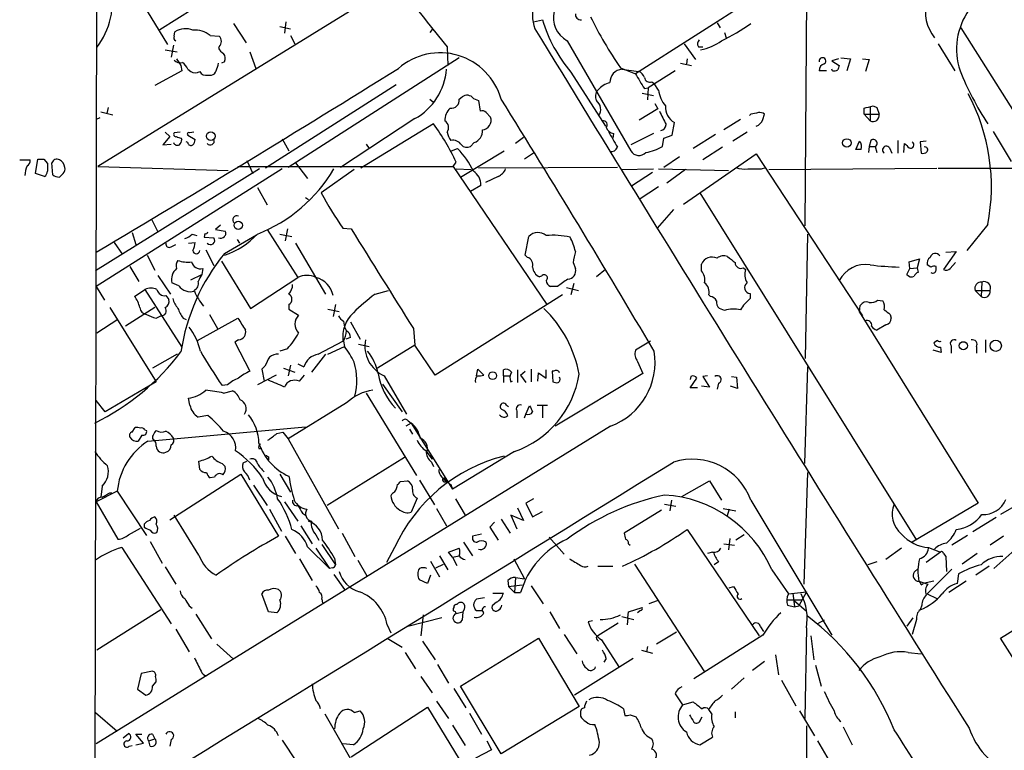
# Model space of a CAD drawing. Extents: x 3 to 1056, y 10 to 873.
# Drawn here: x 43 to 154, y 548 to 631 of the extents above; entities that cross this region are included whole.
import ezdxf

# ---------------------------------------------------------------- set-up
doc = ezdxf.new("R2010")
doc.units = 0
doc.header["$MEASUREMENT"] = 0
doc.layers.add('MAIN', color=5, linetype='CONTINUOUS')

msp = doc.modelspace()

# ---------------------------------------------------------------- linework, layer by layer
at = {"layer": 'MAIN'}
for p, q in [((132.2493, 673.1846), (131.7413, 607.2293)), ((51.816, 652.1026), (51.562, 530.606)), ((54.6947, 636.1006), (59.7747, 627.7186)), ((132.08, 636.8626), (112.6067, 624.4166)), ((82.296, 632.6293), (51.9007, 613.918)), ((58.928, 629.412), (65.1087, 633.3066)), ((101.092, 630.2586), (102.108, 630.5126)), ((67.2253, 630.0893), (68.6647, 627.888)), ((72.4747, 629.7506), (73.66, 629.4966)), ((73.152, 630.2586), (72.9827, 628.9886)), ((89.662, 629.412), (89.408, 629.0733)), ((121.8353, 630.174), (122.174, 629.5813)), ((149.352, 629.5813), (173.99, 590.6346)), ((60.5367, 628.65), (60.6213, 629.158)), ((64.6007, 628.7346), (65.6167, 628.65)), ((73.66, 628.7346), (74.168, 627.8033)), ((104.902, 628.142), (112.0987, 615.696)), ((122.682, 629.0733), (122.8513, 628.4806)), ((59.5207, 627.126), (60.8753, 626.872)), ((60.452, 627.634), (60.198, 626.2793)), ((65.6167, 627.4646), (65.532, 627.2953)), ((91.3553, 627.4646), (91.44, 625.348)), ((118.11, 627.8033), (119.38, 626.0253)), ((119.7187, 627.4646), (120.2267, 627.4646)), ((146.812, 627.8033), (148.6747, 624.7553)), ((69.088, 626.872), (69.7653, 625.0093)), ((92.71, 626.1946), (73.406, 613.8333)), ((118.4487, 626.11), (118.364, 625.5173)), ((135.5513, 626.11), (134.7893, 625.856)), ((135.8053, 626.1946), (136.906, 626.11)), ((136.906, 626.11), (136.4827, 624.7553)), ((138.2607, 626.11), (139.0227, 626.0253)), ((139.0227, 626.0253), (138.5993, 624.6706)), ((61.2987, 625.348), (61.3833, 624.7553)), ((62.0607, 624.9246), (62.3993, 624.6706)), ((66.2093, 625.7713), (65.8707, 625.602)), ((110.9133, 625.094), (112.6067, 624.4166)), ((111.0827, 624.9246), (112.9453, 624.6706)), ((117.6867, 625.602), (118.9567, 625.348)), ((134.7893, 625.856), (135.636, 625.348)), ((134.874, 624.7553), (134.7893, 624.9246)), ((61.3833, 624.7553), (58.3353, 623.062)), ((64.3467, 624.2473), (64.77, 624.2473)), ((105.3253, 624.586), (109.22, 618.49)), ((117.094, 624.7553), (114.046, 622.808)), ((134.1967, 624.7553), (133.35, 624.7553)), ((85.598, 623.1466), (70.866, 613.7486)), ((113.6227, 622.7233), (114.046, 622.808)), ((114.046, 622.808), (113.9613, 621.4533)), ((114.4693, 623.4853), (114.7233, 623.316)), ((115.2313, 622.554), (114.7233, 623.316)), ((89.408, 621.538), (89.8313, 621.1993)), ((92.71, 621.538), (93.0487, 621.792)), ((94.3187, 621.6226), (94.9113, 621.3686)), ((113.3687, 622.2153), (114.6387, 621.9613)), ((53.086, 620.6066), (52.9167, 619.9293)), ((94.9113, 621.3686), (95.0807, 620.1833)), ((115.1467, 620.4373), (113.03, 619.1673)), ((114.808, 621.03), (115.1467, 620.4373)), ((138.43, 619.8446), (138.43, 620.522)), ((139.1073, 620.6913), (139.1073, 619.0826)), ((139.446, 620.776), (139.8693, 620.6066)), ((139.8693, 620.6066), (140.1233, 619.8446)), ((52.1547, 619.4213), (51.7313, 619.252)), ((52.2393, 620.0986), (53.594, 619.76)), ((87.7147, 619.3366), (79.3327, 613.8333)), ((95.758, 620.014), (96.266, 619.506)), ((124.46, 619.252), (122.5973, 618.0666)), ((125.6453, 619.8446), (125.476, 619.6753)), ((127, 619.252), (127.1693, 619.8446)), ((138.43, 619.8446), (139.1073, 619.0826)), ((138.43, 619.8446), (140.1233, 619.8446)), ((89.8313, 618.744), (81.6187, 613.7486)), ((116.7553, 617.474), (117.0093, 618.9133)), ((60.0287, 617.3046), (59.2667, 616.3733)), ((59.5207, 617.8126), (60.0287, 617.3046)), ((61.214, 617.8126), (60.5367, 617.728)), ((61.2987, 617.1353), (61.3833, 616.966)), ((62.0607, 617.474), (62.9073, 616.966)), ((62.738, 617.8126), (62.3147, 617.728)), ((72.7287, 617.0506), (73.4907, 615.696)), ((99.9913, 617.22), (99.06, 616.5426)), ((110.1513, 617.6433), (110.0667, 617.1353)), ((114.6387, 617.6433), (112.0987, 616.3733)), ((115.6547, 616.204), (115.824, 617.1353)), ((115.824, 617.1353), (116.7553, 617.474)), ((121.666, 617.5586), (119.126, 615.95)), ((125.222, 617.8126), (123.6133, 616.7966)), ((152.9927, 617.8973), (155.0247, 614.5106)), ((59.2667, 616.3733), (60.198, 616.458)), ((62.0607, 616.6273), (61.8913, 616.712)), ((82.2113, 616.458), (82.55, 615.95)), ((91.8633, 615.696), (92.5407, 615.95)), ((94.4033, 616.6273), (93.98, 616.204)), ((122.428, 616.1193), (120.2267, 614.68)), ((137.4987, 615.8653), (137.922, 616.7966)), ((139.0227, 616.204), (138.938, 615.5266)), ((139.192, 616.8813), (139.0227, 616.204)), ((139.0227, 616.204), (139.7, 616.204)), ((139.7, 616.204), (139.8693, 615.5266)), ((141.3087, 616.0346), (141.5627, 615.442)), ((142.24, 616.8813), (142.24, 615.442)), ((142.9173, 615.5266), (143.002, 616.5426)), ((145.4573, 616.7966), (144.78, 616.712)), ((144.78, 616.712), (144.8647, 615.442)), ((44.8733, 613.156), (45.1273, 614.7646)), ((45.8047, 614.7646), (46.228, 614.2566)), ((92.8793, 612.7326), (97.79, 615.696)), ((101.092, 615.442), (100.076, 614.7646)), ((117.602, 615.0186), (115.824, 613.8333)), ((118.0253, 609.6846), (126.238, 615.3573)), ((126.238, 615.3573), (138.2607, 597.0693)), ((138.0913, 615.8653), (137.4987, 615.8653)), ((43.0953, 614.68), (44.2807, 614.68)), ((46.8207, 612.9866), (46.736, 614.3413)), ((70.1887, 613.664), (51.6467, 602.1493)), ((72.7287, 613.664), (51.7313, 600.3713)), ((51.9007, 613.918), (66.6327, 613.4946)), ((67.7333, 613.918), (92.0327, 613.918)), ((68.7493, 614.5953), (69.4267, 613.156)), ((74.2527, 614.3413), (75.6073, 612.5633)), ((92.0327, 613.918), (92.3713, 614.426)), ((92.0327, 613.918), (102.616, 598.3393)), ((92.3713, 613.664), (94.0647, 613.5793)), ((110.5747, 613.8333), (94.9113, 613.7486)), ((110.998, 613.5793), (114.6387, 613.664)), ((115.2313, 613.664), (123.1053, 613.4946)), ((126.8307, 613.664), (127.3387, 613.8333)), ((127.6773, 613.5793), (146.6427, 613.7486)), ((146.812, 613.7486), (156.8873, 613.7486)), ((45.8893, 612.8173), (44.8733, 613.156)), ((48.006, 613.156), (47.5827, 612.7326)), ((80.8567, 613.5793), (77.1313, 610.9546)), ((97.1127, 612.8173), (95.6733, 612.14)), ((114.554, 613.2406), (112.1833, 611.7166)), ((118.2793, 613.5793), (116.1627, 612.0553)), ((69.9347, 611.5473), (71.0353, 609.6)), ((95.1653, 611.8013), (93.98, 611.124)), ((115.2313, 611.632), (113.03, 610.1926)), ((75.3533, 610.4466), (75.692, 610.1926)), ((119.888, 610.9546), (144.3567, 571.754)), ((116.9247, 609.092), (115.062, 606.9753)), ((57.9967, 607.9066), (58.674, 606.552)), ((65.786, 607.314), (65.1933, 606.806)), ((79.5867, 606.9753), (80.518, 606.8906)), ((152.4, 607.3986), (150.0293, 604.4353)), ((55.7953, 606.4673), (56.2187, 605.1126)), ((62.5687, 606.298), (63.0767, 606.1286)), ((64.008, 606.3826), (63.9233, 605.9593)), ((63.9233, 605.9593), (65.024, 605.8746)), ((65.1933, 606.806), (66.294, 606.6366)), ((66.2093, 604.0966), (69.85, 606.2133)), ((71.0353, 606.806), (74.5067, 601.3873)), ((72.4747, 606.298), (73.8293, 606.044)), ((73.3213, 606.8906), (73.0673, 605.536)), ((100.1607, 603.9273), (100.584, 606.044)), ((131.826, 592.2433), (132.08, 606.298)), ((53.7633, 605.3666), (54.6947, 604.012)), ((60.198, 604.8586), (60.706, 605.1126)), ((62.1453, 605.282), (62.9073, 605.3666)), ((67.6487, 605.7053), (67.9027, 605.282)), ((74.2527, 605.282), (77.6393, 599.5246)), ((57.4887, 603.9273), (58.3353, 602.234)), ((64.0927, 604.52), (65.024, 602.742)), ((100.4147, 603.6733), (100.1607, 603.9273)), ((148.844, 604.3506), (147.4047, 602.3186)), ((147.6587, 604.266), (148.844, 604.3506)), ((55.5413, 602.6573), (56.5573, 600.964)), ((65.8707, 603.25), (69.1727, 597.916)), ((105.5793, 603.0806), (105.8333, 602.4033)), ((120.0573, 602.1493), (120.0573, 602.9113)), ((143.51, 603.1653), (144.6953, 603.504)), ((143.5947, 602.4033), (143.51, 603.1653)), ((144.6953, 603.504), (144.4413, 602.488)), ((145.9653, 602.5726), (145.542, 602.8266)), ((146.558, 602.234), (146.558, 602.6573)), ((148.1667, 602.4033), (148.7593, 603.0806)), ((58.674, 601.6413), (60.1133, 599.5246)), ((62.3993, 601.1333), (63.6693, 601.726)), ((63.754, 602.4033), (63.6693, 601.726)), ((102.0233, 601.5566), (101.7693, 601.472)), ((109.22, 602.3186), (108.204, 601.472)), ((124.7987, 602.488), (125.0527, 602.3186)), ((143.256, 601.726), (143.5947, 602.4033)), ((143.5947, 602.4033), (144.4413, 602.488)), ((144.4413, 602.488), (144.526, 601.98)), ((51.7313, 600.3713), (52.6627, 598.8473)), ((61.0447, 600.456), (60.2827, 600.7946)), ((69.1727, 597.916), (74.5067, 601.3873)), ((103.8013, 600.3713), (103.0393, 600.3713)), ((105.664, 600.71), (105.3253, 599.44)), ((151.7227, 600.8793), (151.638, 599.2706)), ((56.0493, 599.2706), (57.2347, 600.0326)), ((57.2347, 600.0326), (61.3833, 593.5133)), ((59.6053, 599.3553), (59.944, 598.932)), ((83.2273, 599.5246), (84.7513, 599.948)), ((104.394, 599.44), (90.0007, 590.3806)), ((104.8173, 600.2866), (106.172, 599.948)), ((121.0733, 599.2706), (120.904, 599.44)), ((125.5607, 599.6093), (125.5607, 599.0166)), ((150.9607, 599.948), (151.638, 599.2706)), ((150.9607, 599.948), (152.654, 599.948)), ((73.4907, 598.3393), (73.4907, 597.8313)), ((78.74, 598.3393), (78.486, 596.9846)), ((137.922, 597.4926), (138.0067, 598.2546)), ((139.954, 598.8473), (140.5467, 598.7626)), ((53.2553, 598.0006), (58.5047, 589.6186)), ((58.3353, 598.0006), (55.0333, 595.884)), ((58.5047, 596.8153), (59.0127, 597.0693)), ((64.516, 597.2386), (65.4473, 595.63)), ((73.4907, 597.8313), (74.5913, 597.154)), ((77.8933, 597.8313), (79.1633, 597.5773)), ((122.682, 597.662), (122.0893, 597.916)), ((137.922, 597.4926), (151.2993, 575.9026)), ((141.3933, 597.2386), (141.478, 596.8153)), ((54.1867, 596.646), (51.816, 595.122)), ((61.5527, 596.8153), (61.8913, 596.646)), ((63.1613, 594.2753), (67.7333, 596.8153)), ((79.6713, 596.4766), (79.756, 595.7993)), ((80.4333, 596.392), (81.534, 594.4446)), ((140.8853, 596.0533), (139.8693, 595.4606)), ((79.756, 595.7993), (80.01, 595.376)), ((87.5453, 595.63), (87.7147, 593.7673)), ((67.818, 594.36), (67.3947, 594.106)), ((67.3947, 594.106), (69.088, 590.804)), ((76.7927, 592.7513), (79.5867, 594.1906)), ((79.6713, 594.1906), (79.756, 593.598)), ((80.4333, 594.614), (79.9253, 594.4446)), ((81.3647, 593.852), (82.55, 593.598)), ((87.7147, 593.7673), (83.4813, 591.1426)), ((90.0007, 590.3806), (87.7147, 593.7673)), ((114.3, 594.1906), (112.6067, 593.1746)), ((146.7273, 594.2753), (146.304, 594.0213)), ((148.2513, 593.6826), (148.2513, 592.836)), ((152.146, 594.36), (152.146, 592.9206)), ((60.8753, 592.7513), (58.0813, 591.1426)), ((73.3213, 593.344), (72.4747, 593.09)), ((77.6393, 592.7513), (76.0307, 590.7193)), ((77.8933, 592.7513), (79.756, 593.598)), ((147.1507, 592.9206), (146.2193, 593.1746)), ((147.066, 593.5133), (147.1507, 592.9206)), ((151.13, 593.598), (151.13, 592.836)), ((73.66, 591.4813), (73.406, 590.296)), ((74.5067, 591.6506), (75.184, 591.312)), ((112.8607, 591.9046), (113.4533, 590.55)), ((72.0513, 590.3806), (69.9347, 589.28)), ((70.7813, 591.3966), (70.4427, 591.058)), ((70.4427, 591.058), (70.6967, 589.7033)), ((72.898, 591.1426), (74.168, 590.7193)), ((74.676, 589.7033), (75.2687, 590.3806)), ((94.6573, 590.296), (94.8267, 591.058)), ((94.8267, 591.058), (95.504, 590.3806)), ((97.7053, 590.296), (97.7053, 590.9733)), ((99.314, 590.9733), (99.314, 589.534)), ((99.6527, 590.3806), (100.1607, 590.804)), ((99.6527, 590.3806), (100.2453, 589.534)), ((100.838, 591.058), (100.838, 589.6186)), ((101.6, 589.7033), (101.6847, 590.6346)), ((101.6847, 590.6346), (102.5313, 590.042)), ((102.5313, 590.042), (102.5313, 590.9733)), ((103.378, 590.804), (103.2087, 590.804)), ((103.2087, 590.804), (103.2933, 589.6186)), ((113.4533, 590.55), (103.5473, 584.6233)), ((131.7413, 580.39), (132.08, 591.312)), ((58.5047, 589.6186), (52.7473, 586.232)), ((66.548, 589.28), (65.9553, 589.1953)), ((84.074, 589.3646), (86.2753, 586.232)), ((84.2433, 590.296), (86.7833, 585.978)), ((97.7053, 590.296), (97.7053, 589.534)), ((97.7053, 590.296), (98.3827, 590.296)), ((98.552, 589.6186), (98.7213, 589.7033)), ((118.872, 590.2113), (118.7873, 589.8726)), ((118.7873, 588.9413), (119.5493, 590.042)), ((120.7347, 590.296), (120.2267, 590.2113)), ((120.2267, 590.2113), (120.9887, 589.026)), ((122.0047, 589.4493), (121.8353, 588.772)), ((123.444, 590.2113), (124.0367, 590.1266)), ((124.0367, 590.1266), (124.1213, 588.8566)), ((66.1247, 588.3486), (67.1407, 588.6026)), ((82.2113, 588.3486), (87.884, 579.0353)), ((119.634, 588.9413), (118.7873, 588.9413)), ((120.9887, 589.026), (120.0573, 589.1106)), ((124.1213, 588.8566), (123.3593, 589.1106)), ((52.7473, 586.232), (51.7313, 587.502)), ((62.3147, 586.994), (62.1453, 587.756)), ((80.01, 587.248), (73.406, 583.184)), ((98.044, 586.994), (98.298, 586.8246)), ((101.5153, 586.994), (102.7007, 586.994)), ((99.2293, 586.3166), (99.2293, 585.5546)), ((100.076, 585.5546), (100.2453, 585.978)), ((100.2453, 585.978), (100.6687, 586.9093)), ((102.108, 586.9093), (102.108, 585.5546)), ((64.3467, 585.8086), (63.246, 585.6393)), ((87.2913, 584.962), (86.6987, 584.6233)), ((86.9527, 585.216), (87.2913, 584.962)), ((87.2913, 584.962), (91.948, 577.5113)), ((109.8127, 584.6233), (51.7313, 548.7246)), ((55.7953, 583.946), (56.134, 584.454)), ((57.2347, 584.2), (57.404, 584.1153)), ((57.5733, 582.93), (75.3533, 584.5386)), ((72.136, 583.7766), (72.8133, 583.946)), ((72.8133, 583.946), (73.406, 583.184)), ((87.122, 584.2846), (87.4607, 583.692)), ((56.896, 583.6073), (56.4727, 582.93)), ((73.406, 583.184), (79.0787, 573.024)), ((70.104, 582.0833), (70.4427, 582.0833)), ((89.0693, 581.66), (89.662, 580.898)), ((98.9753, 581.7446), (91.948, 577.5113)), ((63.4153, 579.7126), (63.3307, 580.644)), ((65.9553, 580.39), (66.294, 580.0513)), ((68.326, 580.4746), (68.7493, 580.644)), ((71.2047, 581.152), (71.2047, 580.8133)), ((86.5293, 581.0673), (77.8087, 575.6486)), ((89.4927, 581.3213), (89.662, 580.898)), ((89.5773, 580.5593), (89.8313, 580.0513)), ((60.0287, 574.04), (68.072, 579.2046)), ((68.072, 579.2046), (72.3053, 572.1773)), ((72.4747, 579.2046), (73.66, 577.1726)), ((131.6567, 566.7586), (132.08, 579.374)), ((65.1087, 578.866), (64.6007, 578.7813)), ((86.106, 578.358), (86.868, 578.4426)), ((88.2227, 578.5273), (89.916, 575.7333)), ((90.932, 578.7813), (91.2707, 578.358)), ((117.856, 576.6646), (120.9887, 578.4426)), ((120.9887, 578.4426), (122.3433, 576.2413)), ((153.8393, 560.6626), (183.0493, 579.12)), ((54.102, 577.2573), (51.7313, 576.072)), ((52.4087, 577.85), (52.2393, 576.58)), ((53.2553, 577.088), (53.5093, 577.088)), ((54.102, 577.2573), (57.404, 572.262)), ((69.5113, 577.9346), (71.0353, 575.6486)), ((91.7787, 578.0193), (91.948, 577.5113)), ((51.7313, 576.072), (54.1867, 571.8386)), ((72.9827, 576.072), (74.5067, 573.8706)), ((87.9687, 576.4953), (87.2913, 574.8866)), ((92.2867, 576.4106), (93.3873, 574.548)), ((101.092, 576.4106), (100.2453, 575.9026)), ((100.2453, 575.9026), (101.0073, 574.3786)), ((116.6707, 576.2413), (116.5013, 575.056)), ((125.6453, 576.2413), (134.7893, 561.0013)), ((151.2993, 575.9026), (143.8487, 571.5)), ((156.0407, 575.9026), (153.8393, 574.6326)), ((71.2893, 575.2253), (72.644, 572.77)), ((75.0147, 574.802), (75.3533, 574.548)), ((90.17, 575.31), (91.2707, 573.3626)), ((99.314, 575.3946), (99.9913, 573.9553)), ((101.0073, 574.3786), (102.108, 574.9713)), ((115.57, 575.1406), (111.3367, 572.516)), ((115.9087, 575.818), (117.1787, 575.564)), ((122.5127, 575.31), (123.952, 575.056)), ((123.19, 575.2253), (122.936, 574.3786)), ((63.3307, 570.0606), (60.5367, 574.548)), ((96.6893, 573.786), (96.1813, 573.1933)), ((97.4513, 574.1246), (98.4673, 572.516)), ((99.9913, 573.9553), (98.552, 574.548)), ((98.552, 574.548), (99.2293, 573.024)), ((153.3313, 574.294), (150.7067, 572.6853)), ((55.372, 572.3466), (56.7267, 573.1086)), ((57.15, 573.532), (57.15, 573.1933)), ((74.8453, 573.3626), (76.1153, 571.3306)), ((79.502, 572.516), (80.9413, 569.8913)), ((96.1813, 573.1933), (97.1127, 571.754)), ((118.4487, 572.9393), (126.5767, 560.9166)), ((57.8273, 571.5846), (59.182, 569.1293)), ((73.0673, 572.1773), (74.2527, 570.23)), ((76.5387, 572.3466), (76.8773, 571.754)), ((93.218, 571.5), (94.234, 569.976)), ((95.25, 572.4313), (94.234, 572.1773)), ((102.87, 572.0926), (104.5633, 570.1453)), ((123.2747, 571.9233), (123.1053, 570.6533)), ((124.8833, 572.3466), (123.952, 571.754)), ((150.114, 572.262), (148.336, 571.1613)), ((154.178, 572.1773), (152.654, 571.1613)), ((54.61, 570.9073), (60.198, 562.2713)), ((75.6073, 570.992), (78.0627, 568.5366)), ((76.5387, 570.8226), (78.0627, 568.5366)), ((77.216, 571.246), (78.74, 568.96)), ((85.4287, 570.9073), (84.4973, 569.214)), ((91.5247, 570.3993), (92.71, 570.8226)), ((91.948, 569.8066), (91.5247, 570.3993)), ((111.8447, 571.3306), (112.014, 571.1613)), ((121.3273, 570.3993), (120.7347, 570.23)), ((122.5973, 571.3306), (123.7827, 571.1613)), ((142.6633, 570.8226), (140.8853, 569.5526)), ((147.066, 570.3993), (145.4573, 569.214)), ((145.7113, 570.9073), (147.066, 570.3993)), ((155.448, 570.6533), (153.0773, 568.5366)), ((74.676, 569.6373), (76.1153, 567.182)), ((78.6553, 569.722), (78.74, 568.96)), ((81.28, 569.468), (82.296, 567.69)), ((89.4927, 569.3833), (90.5087, 567.6053)), ((90.5087, 569.976), (91.44, 568.3673)), ((91.948, 569.8066), (92.71, 569.976)), ((91.948, 569.8066), (92.456, 568.8753)), ((98.8907, 569.6373), (100.076, 567.3513)), ((122.0047, 569.2986), (121.4967, 568.96)), ((139.8693, 569.2986), (138.8533, 568.96)), ((147.4047, 570.23), (147.6587, 569.8913)), ((147.6587, 569.8913), (147.7433, 568.198)), ((151.2147, 570.23), (149.5213, 569.0446)), ((59.5207, 568.706), (60.706, 566.7586)), ((78.4013, 568.6213), (78.0627, 568.5366)), ((90.0853, 568.6213), (90.932, 569.0446)), ((108.3733, 568.7906), (110.0667, 568.7906)), ((112.522, 569.0446), (120.396, 556.8526)), ((128.016, 568.3673), (129.8787, 565.658)), ((144.1027, 568.1133), (144.526, 568.5366)), ((148.336, 568.452), (145.542, 565.658)), ((152.5693, 568.7906), (151.0453, 567.7746)), ((78.5707, 567.8593), (79.756, 566.166)), ((89.154, 566.8433), (88.2227, 567.2666)), ((89.4927, 567.7746), (89.154, 566.8433)), ((98.2133, 567.182), (98.298, 566.5046)), ((99.06, 567.5206), (98.9753, 565.8273)), ((99.06, 567.5206), (100.076, 567.3513)), ((144.6107, 567.0973), (145.6267, 566.7586)), ((146.304, 567.0973), (145.1187, 566.8433)), ((149.9447, 567.0973), (147.9973, 565.8273)), ((149.098, 567.944), (148.9287, 566.8433)), ((98.298, 566.5046), (99.822, 566.674)), ((98.298, 566.5046), (98.9753, 565.8273)), ((100.838, 566.5893), (102.1927, 564.5573)), ((123.19, 566.3353), (123.698, 566.5046)), ((129.8787, 565.658), (131.9107, 565.912)), ((131.9107, 565.912), (131.064, 564.3033)), ((144.8647, 566.674), (145.1187, 566.8433)), ((71.2047, 563.626), (70.4427, 565.658)), ((77.216, 565.0653), (77.3007, 564.642)), ((95.5887, 565.2346), (94.6573, 565.0653)), ((96.52, 565.7426), (97.7053, 565.7426)), ((98.9753, 565.8273), (99.6527, 565.8273)), ((115.062, 564.896), (114.1307, 564.5573)), ((129.794, 564.9806), (131.4873, 564.9806)), ((130.3867, 565.7426), (130.556, 564.2186)), ((130.556, 564.896), (131.9107, 563.7106)), ((145.542, 565.658), (146.6427, 565.15)), ((59.0127, 563.88), (51.816, 559.308)), ((62.23, 564.3033), (62.5687, 564.0493)), ((72.136, 563.5413), (71.2047, 563.626)), ((92.3713, 563.4566), (93.1333, 563.626)), ((93.1333, 563.626), (93.0487, 562.6946)), ((93.3027, 563.9646), (93.1333, 563.626)), ((94.6573, 563.7953), (95.3347, 563.7953)), ((96.9433, 564.7266), (96.4353, 564.3033)), ((102.9547, 563.626), (104.0553, 561.7633)), ((111.76, 562.9486), (111.8447, 563.626)), ((111.8447, 563.626), (113.3687, 564.134)), ((113.1993, 563.7953), (112.8607, 563.5413)), ((129.794, 564.388), (130.556, 564.2186)), ((130.556, 564.2186), (131.064, 564.3033)), ((144.9493, 564.388), (144.78, 563.88)), ((62.992, 563.372), (64.77, 560.578)), ((90.7627, 562.9486), (86.7833, 561.9326)), ((88.646, 563.2873), (88.392, 560.9166)), ((107.7807, 562.61), (107.2727, 562.5253)), ((111.0827, 563.118), (112.4373, 562.7793)), ((111.76, 562.9486), (111.6753, 562.1866)), ((133.9427, 562.6946), (133.1807, 562.2713)), ((143.9333, 562.9486), (143.256, 562.0173)), ((144.3567, 562.7793), (143.8487, 561.086)), ((60.706, 561.6786), (62.23, 559.1386)), ((84.582, 562.1866), (85.0053, 561.2553)), ((110.6593, 562.356), (108.3733, 560.9166)), ((126.746, 561.9326), (127.0847, 561.4246)), ((131.9107, 561.848), (131.7413, 551.6033)), ((84.582, 560.6626), (86.2753, 559.6466)), ((88.5613, 560.324), (90.0007, 558.2073)), ((92.8793, 555.244), (101.6847, 560.6626)), ((101.6847, 560.6626), (106.2567, 552.958)), ((104.5633, 561.086), (106.0027, 558.8846)), ((108.2887, 560.4933), (108.458, 560.324)), ((108.7967, 560.4933), (110.744, 557.4453)), ((117.2633, 561.34), (114.9773, 559.9853)), ((127, 561.0013), (119.2107, 556.0906)), ((132.4187, 560.9166), (132.7573, 558.2073)), ((158.8347, 552.7886), (153.8393, 560.6626)), ((65.3627, 559.9853), (67.2253, 558.292)), ((113.284, 559.308), (114.554, 558.9693)), ((113.9613, 559.7313), (113.8767, 559.1386)), ((86.614, 559.054), (87.7993, 557.1913)), ((112.3527, 558.3766), (105.7487, 554.228)), ((109.3047, 558.3766), (109.0507, 557.9533)), ((128.4393, 558.8), (128.778, 556.514)), ((143.4253, 559.054), (144.8647, 558.8846)), ((90.2547, 557.6993), (91.5247, 555.5826)), ((127.1693, 558.038), (125.8147, 557.022)), ((132.9267, 557.6146), (133.604, 555.244)), ((56.8113, 556.6833), (56.388, 554.9053)), ((58.0813, 556.9373), (56.8113, 556.6833)), ((88.392, 556.3446), (89.662, 554.482)), ((124.8833, 556.1753), (123.444, 554.9053)), ((129.1167, 555.9213), (130.7253, 553.0426)), ((56.388, 554.9053), (57.3193, 554.228)), ((58.0813, 555.244), (58.5047, 555.752)), ((92.1173, 554.99), (93.472, 552.7886)), ((97.4513, 547.624), (92.8793, 555.244)), ((117.094, 554.3973), (117.9407, 553.1273)), ((80.518, 547.2853), (89.154, 552.8733)), ((89.154, 552.8733), (93.8107, 545.2533)), ((90.17, 553.5506), (91.5247, 551.6033)), ((106.2567, 552.958), (97.4513, 547.624)), ((111.252, 552.704), (111.4213, 551.942)), ((117.9407, 553.1273), (119.126, 553.466)), ((121.2427, 552.1113), (120.904, 552.6193)), ((51.6467, 552.2806), (54.102, 550.164)), ((77.5547, 552.1113), (84.9207, 539.242)), ((80.8567, 552.2806), (81.534, 552.45)), ((93.8953, 552.196), (95.25, 549.8253)), ((106.426, 552.196), (106.426, 551.8573)), ((112.014, 552.0266), (112.6913, 551.7726)), ((119.9727, 551.434), (120.142, 551.7726)), ((123.8673, 552.3653), (123.8673, 551.688)), ((131.1487, 552.45), (132.842, 549.656)), ((91.948, 550.8413), (93.3873, 548.5553)), ((131.9107, 550.7566), (131.9953, 536.0246)), ((136.0593, 550.672), (137.0753, 548.64)), ((54.7793, 549.402), (55.372, 549.91)), ((57.0653, 548.8093), (56.2187, 549.8253)), ((56.2187, 549.8253), (56.896, 549.8253)), ((57.658, 549.0633), (58.3353, 549.3173)), ((58.0813, 549.8253), (58.3353, 549.3173)), ((60.198, 549.2326), (60.0287, 548.4706)), ((119.888, 548.64), (121.3273, 549.4866)), ((55.4567, 548.4706), (55.7953, 548.5553)), ((56.2187, 548.64), (57.0653, 548.8093)), ((57.8273, 548.4706), (57.658, 549.0633)), ((72.7287, 549.148), (74.3373, 546.6926)), ((80.772, 548.64), (79.5867, 548.7246)), ((95.8427, 549.0633), (96.3507, 548.0473)), ((133.1807, 549.0633), (139.0227, 539.1573)), ((96.3507, 548.0473), (94.5727, 547.116))]:
    msp.add_line(p, q, dxfattribs=at)
for centre, radius in [((64.6615, 617.3613), 0.4889), ((136.4826, 616.6009), 0.4732), ((67.7782, 607.2911), 0.4756), ((149.6385, 593.6968), 0.4541), ((153.3006, 593.6904), 0.6362), ((96.4906, 590.3098), 0.4366)]:
    msp.add_circle(centre, radius, dxfattribs=at)
for centre, radius, start, end in [((105.5645, 631.0663), 4.5806, 124.733681, 200.040708), ((156.6069, 627.1868), 7.7319, 91.686841, 198.329264), ((44.8109, 632.6609), 8.7726, 322.988637, 10.918878), ((177.2278, 699.2843), 111.9471, 215.73735, 219.907517), ((106.313, 630.7581), 2.9724, 91.085288, 241.659686), ((149.7429, 631.2996), 4.3815, 163.492017, 220.044998), ((118.0571, 635.3341), 16.662, 196.820354, 220.170832), ((106.4262, 631.1055), 0.5989, 171.888839, 278.111161), ((150.6472, 652.3412), 48.1788, 206.490221, 214.440065), ((61.8017, 627.2698), 2.2268, 67.515319, 122.011383), ((62.8521, 626.4849), 2.8493, 52.143534, 94.000803), ((5375.0173, 3847.5696), 6178.0657, 211.39175636, 212.25396367), ((113.0144, 647.734), 21.6997, 295.461858, 305.596856), ((60.8752, 628.4806), 0.3785, 153.414641, 243.448488), ((65.0522, 628.0573), 0.8185, 313.604026, 46.395974), ((120.2509, 627.7912), 0.6244, 135.791579, 211.536569), ((119.0907, 632.4575), 5.404, 279.393472, 307.005398), ((66.8441, 628.0147), 1.4964, 208.735138, 241.264862), ((61.2142, 626.5902), 0.9386, 223.795632, 285.688804), ((251.5445, 752.7289), 228.9527, 213.575483, 213.804666), ((65.4001, 626.1673), 0.9009, 333.924158, 36.455225), ((90.5558, 619.612), 7.1594, 15.605718, 131.072471), ((133.7281, 625.835), 0.3834, 304.03824, 189.563044), ((-867.0306, 2153.9738), 1801.5875, 300.6620644, 301.9320223), ((60.2395, 624.1196), 1.9912, 23.846208, 51.904188), ((62.9681, 625.9097), 2.5823, 333.445864, 353.156522), ((84.3747, 625.3875), 6.9115, 298.897995, 356.159732), ((111.2607, 623.4023), 1.5327, 96.669216, 180.06355), ((134.0909, 624.7905), 0.7417, 101.525044, 182.720065), ((135.0435, 625.6856), 0.9456, 259.674018, 296.58673), ((262.5437, 582.7715), 133.8593, 161.453816, 161.683013), ((62.9073, 625.3481), 0.8468, 233.136869, 306.863132), ((64.1631, 625.0797), 0.8524, 208.681808, 282.438404), ((64.6855, 624.8398), 0.5985, 278.116564, 351.883436), ((536.4357, 877.5675), 493.6764, 210.849657, 211.078842), ((112.6491, 623.6969), 1.0178, 16.932196, 73.080214), ((114.2523, 624.0832), 0.636, 188.12628, 289.947705), ((180.4792, 637.199), 33.601, 201.736403, 213.314841), ((109.1778, 621.8343), 1.0794, 138.18441, 205.558508), ((110.4679, 620.7094), 2.791, 105.372688, 138.631387), ((118.7736, 623.0198), 3.5728, 187.491213, 218.904752), ((91.821, 621.411), 0.898, 261.869898, 8.130102), ((93.5999, 621.0793), 0.901, 37.083559, 127.718257), ((-1020.5026, -76.6871), 1318.0816, 30.5403734, 31.9870966), ((130.4661, 611.6516), 22.3424, 349.026478, 27.970543), ((92.9972, 619.1436), 1.8969, 133.393678, 181.842838), ((107.5043, 620.3979), 1.1965, 322.849496, 54.215182), ((117.9913, 620.6574), 2.0016, 176.602945, 240.6187), ((75.438, 874.649), 261.8177, 283.921652, 284.150835), ((95.2924, 619.5908), 0.6292, 42.268789, 109.661787), ((95.2274, 619.157), 1.0957, 275.620055, 18.573855), ((496.6967, 809.9211), 425.9714, 206.450454, 206.679637), ((168.4234, 408.2304), 215.8947, 101.19925, 101.428407), ((125.8995, 619.5905), 1.1514, 287.097241, 342.902759), ((126.6612, 619.2517), 0.7808, 49.404277, 102.514482), ((139.4411, 619.6958), 0.6982, 241.438007, 12.304517), ((69.8476, 604.0828), 24.7851, 24.665253, 36.26593), ((90.6464, 618.3312), 0.8783, 323.812442, 58.809151), ((108.9758, 618.6365), 0.456, 316.155, 101.960489), ((110.4618, 618.8991), 1.2937, 206.563071, 256.111999), ((115.3363, 618.7104), 0.7435, 281.560817, 356.058791), ((60.7343, 617.5586), 0.2603, 139.39393, 282.519254), ((103.3722, 744.2273), 133.8752, 251.45383, 251.682999), ((62.1877, 617.601), 0.1796, 45, 225), ((93.6628, 618.2998), 2.3584, 191.922191, 216.975336), ((93.9436, 617.9458), 1.3963, 289.221302, 4.962987), ((554.5663, 871.0081), 511.9539, 209.630293, 209.859476), ((139.472, 616.5622), 0.4246, 302.477402, 131.265912), ((60.9176, 616.8389), 0.5115, 204.440246, 294.450445), ((60.4278, 617.0247), 0.9573, 317.120783, 356.484521), ((62.4416, 616.6978), 0.3874, 190.48609, 303.119959), ((61.9518, 617.0247), 0.9573, 317.120783, 356.484521), ((64.6195, 616.7966), 0.4385, 215.393395, 22.723381), ((91.9902, 615.738), 1.1627, 33.120135, 100.480709), ((86.1335, 609.5726), 9.0401, 25.118206, 44.866448), ((93.5762, 616.9139), 0.8167, 221.445945, 299.631761), ((109.868, 616.3375), 0.7396, 259.088138, 342.841456), ((113.1986, 620.0581), 4.5702, 277.460433, 302.508115), ((137.3086, 616.204), 0.8529, 336.60028, 44.011912), ((140.9488, 615.8018), 0.4285, 32.896661, 237.096078), ((270.2559, 743.2885), 179.6053, 224.885409, 225.114592), ((143.6793, 616.3733), 0.3787, 243.441716, 63.428183), ((145.3092, 615.823), 0.3147, 317.717737, 109.667298), ((45.466, 784.1145), 169.3502, 269.885409, 270.114592), ((47.2864, 614.1931), 0.57, 58.677654, 164.930019), ((113.0076, 616.2337), 1.056, 210.608314, 317.966815), ((145.0764, 616.0345), 0.6292, 250.338213, 317.731211), ((46.0941, 612.9263), 2.4062, 153.429624, 180.578629), ((43.6034, 614.5953), 0.6826, 299.738635, 7.12814), ((257.8778, 613.8333), 211.6502, 179.885408, 180.114592), ((47.1437, 613.742), 1.0356, 5.057687, 64.919604), ((47.5828, 613.6216), 0.6292, 312.268789, 19.661787), ((63.4764, 622.6152), 17.5488, 291.593514, 329.331273), ((96.5201, 614.2564), 1.5564, 292.381136, 337.627074), ((124.9257, 616.1198), 2.4852, 246.933398, 278.81873), ((126.0687, 994.6636), 381.0004, 269.885409, 270.114592), ((45.5647, 613.3959), 0.6634, 299.292832, 1.217773), ((47.6676, 614.2572), 1.527, 236.315136, 266.812677), ((93.3669, 611.882), 1.8002, 357.430678, 58.080984), ((118.2604, 633.5859), 46.9444, 208.821804, 214.531083), ((67.6275, 607.9067), 0.4642, 65.770566, 226.850424), ((61.3079, 607.4398), 1.701, 284.090163, 317.835524), ((64.135, 606.5519), 0.2117, 233.124688, 0.027065), ((64.643, 605.5783), 0.4703, 217.873915, 37.873915), ((65.7436, 606.4675), 0.6295, 250.359033, 317.717127), ((65.9825, 606.3788), 0.4043, 304.114473, 39.611441), ((63.5923, 612.1523), 8.6313, 287.649837, 317.291698), ((2899.1997, 2358.0965), 3318.3864, 211.8520824, 212.0812637), ((101.6032, 605.0376), 1.4323, 49.612605, 135.362054), ((103.3377, 597.2686), 8.8966, 77.6489, 95.200493), ((99.2331, 602.8328), 6.7725, 12.950736, 27.493557), ((59.9864, 605.1889), 0.3923, 166.271929, 302.644832), ((60.6545, 605.4807), 2.2557, 332.389812, 357.100556), ((84.067, 589.5575), 23.0279, 140.848753, 171.38913), ((63.0343, 604.4565), 0.3816, 183.184827, 356.815173), ((100.1224, 602.806), 0.9152, 345.224252, 71.375003), ((117.5574, 601.3454), 12.1031, 165.623097, 171.757224), ((121.289, 602.3503), 1.3534, 66.194398, 155.512251), ((122.5746, 602.6474), 1.1968, 68.115917, 128.14916), ((292.7939, 815.0691), 271.0633, 231.220639, 231.449822), ((146.5275, 602.9235), 0.9903, 130.782042, 185.615598), ((146.4686, 603.5137), 0.6092, 32.680405, 164.811699), ((61.8063, 602.6997), 1.058, 143.122521, 196.269736), ((62.0608, 606.2999), 3.163, 249.633705, 277.688968), ((63.5254, 603.4616), 1.0827, 195.882157, 282.189006), ((102.3555, 602.6919), 1.3534, 185.056838, 244.334263), ((124.5306, 603.0948), 0.6635, 181.226407, 293.837087), ((138.5763, 599.5858), 3.284, 80.694858, 153.549643), ((143.4587, 637.8054), 35.2484, 262.908775, 268.293964), ((146.3885, 601.727), 0.9456, 79.674018, 116.586729), ((61.8772, 601.1756), 1.6394, 131.508449, 193.438639), ((68.4101, 598.5938), 5.6821, 146.547652, 155.345994), ((75.5227, 599.4967), 2.1463, 61.746614, 118.253386), ((102.3197, 601.345), 0.3642, 305.523047, 144.476953), ((104.9492, 602.1398), 0.9225, 272.329581, 16.59633), ((119.041, 601.1755), 1.4075, 344.298955, 43.776594), ((126.7885, 601.74), 1.8297, 161.565051, 211.111444), ((143.7782, 602.1352), 0.6634, 218.082527, 299.285299), ((144.8226, 601.2602), 0.7785, 112.394546, 157.621866), ((146.1982, 602.2551), 0.3604, 229.748707, 356.643808), ((147.7313, 602.8507), 0.6243, 238.458631, 314.22122), ((62.357, 601.4296), 1.6341, 216.57185, 286.558525), ((62.4839, 600.71), 0.8033, 288.441716, 18.432693), ((72.2132, 600.6476), 1.7009, 318.682568, 359.248811), ((75.9645, 598.8879), 2.5645, 10.501485, 77.061649), ((103.3418, 601.1274), 0.8144, 185.553068, 248.194671), ((316.0604, 304.4567), 364.1694, 125.422625, 125.651818), ((119.6495, 599.7421), 1.2904, 346.460226, 54.653307), ((125.5737, 600.254), 0.6449, 123.046959, 268.844821), ((151.6521, 600.1597), 0.7231, 84.39664, 197.024082), ((151.9976, 600.2229), 0.7116, 337.276088, 112.723912), ((54.1391, 597.6058), 2.5338, 8.96381, 41.073185), ((57.912, 598.7633), 1.4387, 61.915566, 118.084434), ((59.4699, 600.2529), 0.9077, 194.045429, 278.578205), ((69.0428, 602.444), 6.7342, 202.533409, 219.395425), ((73.1413, 598.932), 0.6879, 300.51959, 59.47618), ((96.3544, 581.8145), 22.0447, 126.546623, 134.9796), ((120.9947, 598.4602), 0.8142, 21.801409, 84.460259), ((152.0243, 599.7919), 0.6488, 233.460369, 13.922719), ((59.1116, 598.7484), 0.8524, 298.681808, 12.438404), ((63.6343, 600.0661), 3.4314, 197.809238, 218.798798), ((122.7365, 598.6658), 0.9905, 174.391856, 229.200438), ((129.4547, 594.5297), 5.941, 130.953398, 147.215925), ((138.7263, 597.7892), 0.857, 69.765565, 147.107304), ((139.2343, 599.6519), 1.0795, 258.696313, 311.812051), ((139.3616, 598.043), 1.3865, 347.655866, 31.266381), ((57.531, 598.1276), 0.898, 188.130102, 261.869898), ((59.0833, 599.9625), 3.1999, 238.345929, 259.582729), ((59.0821, 597.6356), 0.5706, 263.013247, 39.767002), ((64.2262, 598.9649), 3.4305, 197.803783, 218.800661), ((75.5905, 596.138), 1.425, 134.522357, 225.477643), ((80.3912, 597.789), 1.4969, 208.737847, 241.253601), ((83.3715, 594.6233), 3.8095, 133.029977, 186.522065), ((92.7142, 588.0203), 13.7615, 10.234091, 45.979234), ((123.7138, 594.7031), 3.1336, 76.224065, 109.224208), ((268.0605, 766.8255), 211.6703, 233.014179, 233.243351), ((406.8381, 807.817), 399.3918, 211.891176, 212.120355), ((138.7801, 596.0316), 0.5181, 343.44694, 120.81204), ((140.2083, 596.5615), 1.1519, 216.026276, 252.884837), ((140.7371, 596.7801), 0.7417, 281.525044, 2.720065), ((56.2207, 591.3301), 7.489, 13.591463, 36.638695), ((67.7513, 595.2203), 0.8628, 274.433336, 16.170692), ((65.7684, 600.0815), 10.1213, 318.265715, 330.658929), ((72.1313, 596.9861), 8.0415, 339.657438, 348.450007), ((79.6502, 594.6775), 0.7857, 355.364144, 62.746832), ((-18048.0027, 29705.5655), 34386.4489, 301.93189137, 302.16107409), ((85.8102, 593.6953), 3.743, 169.770867, 245.252763), ((147.0342, 594.2911), 0.7784, 200.278657, 272.341208), ((147.0237, 594.6566), 0.483, 232.140624, 285.244715), ((148.59, 593.9366), 0.4234, 53.132809, 216.867191), ((150.6431, 593.8308), 0.5397, 334.446281, 101.305768), ((39.6938, 609.2438), 27.027, 296.047968, 323.071041), ((111.2059, 620.4435), 54.9915, 209.828999, 214.62736), ((72.3474, 590.9318), 1.82, 91.325486, 125.547559), ((77.1879, 590.691), 2.0979, 100.858397, 162.782016), ((72.3507, 587.7839), 9.415, 25.384356, 38.136411), ((77.2553, 589.1517), 6.4637, 12.493522, 37.538272), ((107.1976, 591.7974), 7.6359, 290.027789, 9.74592), ((114.0039, 592.7936), 1.4482, 164.746963, 217.870126), ((325.0551, 464.8947), 284.0033, 153.320366, 153.549531), ((74.1605, 589.7654), 7.0043, 345.486015, 17.057623), ((70.8667, 586.4002), 4.7494, 111.99384, 129.934081), ((91.1798, 591.9226), 7.7365, 190.219397, 222.909023), ((94.9538, 591.8624), 1.5806, 262.299482, 290.370222), ((98.0016, 590.2252), 0.8046, 37.882478, 111.607035), ((99.5902, 590.0923), 1.1412, 146.671986, 204.525814), ((95.2411, 592.2626), 11.1613, 289.546362, 350.733302), ((103.6602, 590.4935), 0.4195, 19.652905, 132.26634), ((121.8544, 589.8644), 0.4415, 289.904381, 128.211893), ((69.5967, 585.6382), 4.7494, 111.99384, 129.934081), ((63.839, 570.146), 20.9776, 64.158808, 69.444083), ((74.1681, 588.5178), 1.2897, 66.808409, 156.79441), ((95.2289, 589.788), 0.7037, 133.785044, 201.16028), ((103.7165, 590.4652), 0.9465, 243.440363, 280.316217), ((103.6744, 589.9149), 0.4357, 299.053327, 29.06482), ((119.126, 589.7879), 0.4937, 30.975698, 120.959776), ((61.6764, 591.2382), 3.5136, 277.669104, 313.447793), ((58.8977, 551.2556), 37.7905, 78.974921, 82.098615), ((66.2017, 586.9595), 1.8925, 19.351197, 60.252866), ((83.8485, 583.1152), 5.6404, 98.926418, 132.885603), ((64.2482, 587.3257), 1.9617, 189.73457, 239.277675), ((67.5713, 586.5707), 1.0978, 327.321849, 67.731434), ((97.7053, 586.8247), 0.3787, 26.558284, 243.441716), ((99.6029, 586.5656), 0.449, 72.582029, 213.682989), ((65.0138, 582.6277), 5.0904, 0.543653, 39.905153), ((97.7834, 586.2439), 0.6118, 214.962867, 314.642403), ((97.2396, 585.5124), 1.0178, 16.919786, 73.067804), ((100.4993, 586.4861), 0.568, 243.43946, 333.425927), ((270.1429, 671.2106), 189.2834, 206.447062, 206.676272), ((55.926, 575.6099), 13.2258, 39.545263, 50.454737), ((86.614, 584.9618), 0.4235, 36.888839, 143.111161), ((85.666, 582.8354), 2.6766, 9.314165, 52.610347), ((55.8659, 583.565), 0.3875, 100.497939, 213.11188), ((56.3032, 583.5218), 0.9474, 63.448472, 100.287538), ((56.896, 584.0304), 0.3788, 26.598874, 116.54476), ((57.0441, 583.9672), 0.3892, 247.632677, 22.367323), ((59.2657, 583.241), 1.1591, 131.036657, 161.577556), ((59.1397, 585.1741), 1.2346, 239.047386, 292.154726), ((58.9372, 582.4368), 1.7282, 28.771866, 67.25721), ((65.4853, 582.1197), 2.015, 351.713875, 71.499412), ((-118.8539, 837.3716), 317.4706, 306.755281, 306.984486), ((61.7288, 576.4887), 7.6654, 122.827427, 174.245377), ((56.3033, 583.7936), 0.8801, 210.020247, 281.097982), ((58.5045, 583.3533), 0.4232, 143.116564, 216.883436), ((57.8018, 582.4811), 0.7175, 348.437913, 59.496397), ((59.9439, 583.0146), 0.5681, 296.574073, 26.56054), ((70.4428, 582.2526), 0.3787, 116.585347, 206.551521), ((76.0921, 584.7176), 6.3266, 198.826444, 245.720638), ((90.3686, 584.0436), 2.6112, 203.208098, 237.995315), ((87.8569, 582.0705), 1.28, 341.29469, 69.397326), ((59.5166, 587.4138), 9.7681, 215.477265, 228.164163), ((59.309, 582.4114), 0.8077, 185.26379, 291.520834), ((59.3898, 582.4416), 0.8108, 285.414409, 4.598153), ((60.7784, 572.0804), 11.8298, 34.502661, 55.497339), ((90.5123, 581.7688), 1.5288, 177.732008, 232.294302), ((-9927.464, 16837.7259), 19109.8197, 301.48040377, 301.70958637), ((61.9746, 585.9819), 5.5075, 284.254498, 300.501835), ((66.6326, 582.5913), 2.3031, 216.02902, 252.89782), ((69.1094, 580.083), 0.8758, 153.4408, 225.47649), ((69.3049, 580.3), 0.6361, 8.13265, 109.936165), ((73.4991, 582.5287), 4.1568, 210.964466, 227.610042), ((113.3653, 665.9216), 94.6752, 243.327151, 243.556307), ((102.3809, 563.1814), 18.6297, 104.266286, 155.499056), ((119.0403, 573.867), 7.0187, 19.771994, 107.543022), ((50.9086, 579.4587), 2.1996, 312.999295, 17.934116), ((64.1504, 580.3401), 0.9665, 220.484912, 271.594926), ((65.278, 579.7127), 1.1516, 197.103826, 233.975919), ((65.6696, 578.6437), 0.6034, 52.129181, 158.380224), ((65.391, 579.7973), 0.938, 313.777634, 15.710475), ((66.6203, 577.6111), 2.6323, 20.368798, 44.576735), ((91.4397, 579.6279), 1.0192, 175.23309, 228.376731), ((73.3273, 579.4646), 2.8822, 193.714168, 256.285832), ((66.836, 575.4712), 5.466, 9.89607, 38.394606), ((98.9116, 583.0914), 25.7559, 189.251633, 195.424121), ((1.2617, 662.8636), 119.7487, 314.885409, 315.114592), ((86.5088, 577.5598), 0.9531, 357.08326, 67.859223), ((93.3845, 580.9792), 3.3674, 218.869201, 241.519358), ((91.1013, 578.5696), 0.2625, 128.659808, 308.659808), ((-74.1679, 788.484), 246.8298, 300.851136, 301.080319), ((85.7251, 576.4527), 0.7785, 112.378134, 157.605454), ((83.5882, 578.3997), 2.2121, 326.307777, 350.097801), ((88.307, 577.2995), 0.8724, 165.949421, 247.185141), ((52.3242, 575.9871), 0.5989, 81.888839, 171.850958), ((63.3415, 570.1876), 10.8428, 14.701417, 35.024748), ((74.3797, 576.1143), 0.4827, 164.745922, 285.254078), ((75.7994, 577.1449), 1.9395, 207.768722, 261.797619), ((87.0927, 576.9424), 2.0963, 185.285243, 239.263115), ((121.6641, 549.529), 27.905, 101.90268, 126.919011), ((115.0719, 562.7474), 14.1114, 23.468891, 86.600398), ((151.9075, 577.351), 2.7247, 266.11095, 337.901815), ((286.4105, 702.2252), 246.8296, 210.85116, 211.080343), ((76.2489, 574.725), 0.8819, 145.43593, 255.673797), ((86.9103, 576.2838), 1.4482, 232.129874, 285.253037), ((144.496, 574.6886), 2.9076, 157.143214, 230.926883), ((58.0817, 572.8541), 1.1522, 107.110772, 143.960562), ((58.6736, 573.2785), 1.1509, 107.093579, 143.981411), ((57.9262, 573.8565), 0.6633, 330.710475, 51.918945), ((74.9709, 571.6529), 2.332, 2.48475, 71.987719), ((77.8268, 573.6226), 1.8131, 172.138483, 224.729623), ((148.3443, 577.0824), 4.1731, 276.877235, 324.052775), ((142.1586, 742.3388), 189.3057, 243.31696, 243.546156), ((58.3353, 573.1087), 0.568, 206.574073, 296.56054), ((57.7799, 572.9966), 0.9011, 333.929748, 36.452783), ((72.6828, 570.1071), 3.0555, 16.834851, 67.961455), ((92.1571, 610.6196), 45.9462, 294.44057, 304.905583), ((280.7653, 614.5008), 174.5531, 193.917671, 194.146862), ((145.3993, 574.2677), 3.692, 309.412139, 338.91157), ((54.0677, 573.7531), 1.9182, 273.556771, 312.840912), ((106.5146, 509.7651), 71.1727, 118.727976, 125.407477), ((51.7684, 553.2658), 31.5232, 31.468829, 35.908682), ((94.6936, 571.9928), 0.4952, 158.127696, 275.609274), ((95.25, 570.8435), 0.8301, 52.267279, 127.732721), ((95.1686, 571.3035), 0.6213, 245.534675, 18.437865), ((108.8095, 563.1289), 9.5461, 114.162804, 163.580382), ((111.3959, 571.3983), 0.4539, 351.421795, 75.960695), ((146.0078, 575.3103), 4.413, 220.722405, 266.147493), ((148.1667, 568.8753), 2.5751, 99.463785, 133.667268), ((57.5652, 561.0529), 10.288, 106.69327, 125.11945), ((91.6946, 570.3993), 1.1001, 337.369719, 22.630281), ((121.5109, 571.2317), 0.8524, 257.561596, 331.318192), ((124.6807, 571.4495), 3.4333, 197.811683, 218.791426), ((144.3258, 570.9821), 1.3947, 285.363575, 353.432967), ((147.193, 570.23), 0.2116, 0, 126.875312), ((67.1384, 571.3318), 4.0143, 198.461579, 242.39063), ((93.5427, 570.5546), 1.014, 214.793431, 261.184242), ((296.2908, 886.7559), 370.2657, 238.921647, 239.15083), ((150.0169, 568.1886), 5.5153, 164.771395, 191.412413), ((153.9274, 566.6263), 3.2692, 87.091209, 134.450991), ((78.4436, 568.9177), 0.2994, 261.878017, 8.121983), ((82.3624, 569.1111), 3.3269, 195.930019, 254.069981), ((89.1962, 567.9016), 1.1623, 146.88417, 213.11583), ((88.646, 567.5637), 1.061, 66.486577, 113.513423), ((106.9159, 569.4984), 0.7926, 231.824504, 296.752545), ((144.6106, 567.7323), 0.635, 143.124688, 270.009023), ((154.7723, 557.4412), 11.9376, 105.221821, 118.380821), ((98.9633, 566.5345), 0.9908, 84.399307, 139.194862), ((144.3138, 566.6313), 0.5525, 4.432107, 57.497791), ((62.3146, 566.0813), 1.1039, 184.400696, 237.530798), ((71.0454, 565.4705), 0.6312, 75.382563, 162.719079), ((71.8316, 565.1279), 1.141, 65.472102, 123.326577), ((71.8512, 565.4963), 0.8091, 320.405678, 55.860186), ((75.3344, 565.4217), 1.6774, 13.993164, 44.113543), ((79.6649, 561.2317), 5.0089, 10.990036, 69.130271), ((335.6018, 693.0812), 246.8296, 210.85116, 211.080343), ((146.5156, 566.0268), 1.1514, 140.536579, 203.195977), ((149.6621, 563.9932), 2.9429, 104.430524, 145.549633), ((273.6324, 691.7155), 246.8296, 210.848162, 211.077365), ((71.2655, 564.5056), 1.2991, 312.073431, 21.445977), ((76.5809, 565.2769), 0.6695, 341.573171, 55.301057), ((95.1514, 564.4303), 0.8046, 127.88685, 232.11315), ((96.1392, 566.1234), 1.6117, 299.927871, 346.333641), ((124.4177, 565.404), 0.3307, 129.810008, 309.796695), ((131.3266, 564.9236), 1.6235, 153.105086, 199.263065), ((126.1714, 562.9063), 5.836, 349.552285, 28.131797), ((142.2961, 569.8944), 6.5071, 292.440241, 319.379987), ((146.8638, 564.269), 1.9182, 137.159088, 176.443229), ((92.3293, 563.9223), 0.2996, 135.040568, 224.959432), ((92.4136, 564.1763), 0.2993, 81.856362, 188.124688), ((92.0753, 563.4146), 0.299, 8.075896, 81.924104), ((92.8793, 564.2187), 0.4936, 59.034253, 149.044206), ((92.8793, 564.2186), 0.4937, 329.040224, 59.040224), ((95.6798, 563.8572), 0.3615, 91.030389, 240.903834), ((96.8586, 564.1679), 0.4444, 162.262204, 319.634972), ((96.8587, 564.4727), 0.6826, 299.738635, 352.87186), ((113.1994, 564.007), 0.2116, 269.972935, 36.875312), ((145.4649, 562.9849), 1.1271, 127.421984, 190.51036), ((92.5609, 562.943), 0.5474, 110.262073, 333.013664), ((94.6698, 563.9023), 0.909, 252.950567, 336.599455), ((110.6595, 563.4779), 3.5182, 195.709618, 238.030178), ((108.6276, 568.1754), 5.3961, 269.996815, 295.061026), ((136.6513, 555.3631), 11.1775, 132.973777, 149.706923), ((113.8154, 539.146), 30.1534, 21.778086, 52.921162), ((126.2272, 561.8647), 0.5232, 7.45643, 142.032818), ((108.4368, 560.6838), 0.2413, 105.257201, 232.137512), ((106.996, 557.889), 2.3596, 11.925675, 36.967509), ((444.2034, 748.1991), 425.9714, 206.450454, 206.679637), ((107.6959, 558.2073), 1.1039, 184.400696, 237.530798), ((141.2509, 554.3178), 4.3549, 103.855636, 141.614291), ((142.5365, 554.2411), 4.8943, 79.537045, 118.408745), ((107.5745, 557.5815), 0.5616, 212.957143, 345.963757), ((58.0283, 556.5139), 0.4267, 336.625105, 82.864991), ((57.5729, 555.9212), 0.947, 349.708141, 26.556934), ((64.2736, 557.1413), 0.7185, 196.495299, 262.297327), ((57.2165, 555.0989), 0.8769, 276.731975, 9.524625), ((82.331, 555.9314), 6.2308, 183.988588, 201.623651), ((118.2791, 553.9742), 1.2584, 109.647392, 160.352608), ((75.5278, 552.4797), 1.5354, 8.400309, 48.821096), ((108.3463, 551.9456), 2.0314, 56.280989, 119.13405), ((106.2888, 545.3913), 8.8379, 55.834883, 68.875171), ((124.84, 550.461), 4.4889, 134.997292, 151.261901), ((120.8626, 555.4544), 1.9886, 293.828505, 321.923362), ((150.4897, 561.5486), 17.927, 202.62788, 210.499931), ((80.0868, 551.5836), 1.0386, 42.154933, 143.867169), ((106.8681, 552.3277), 0.4613, 92.335786, 196.588605), ((108.3739, 552.7037), 1.527, 146.315136, 176.812677), ((119.4432, 551.7826), 2.0164, 138.172251, 237.641914), ((310.1338, 807.0848), 317.5004, 233.015518, 233.244701), ((120.4778, 552.2552), 0.5605, 40.507058, 126.804478), ((68.4212, 548.1188), 3.8335, 45.250475, 65.362339), ((81.4504, 550.474), 2.7957, 141.979061, 181.147771), ((80.3061, 551.2011), 1.7514, 333.440801, 45.485781), ((107.7381, 552.5767), 1.4964, 208.735138, 241.264862), ((111.5908, 552.8732), 0.9465, 259.683783, 296.559637), ((109.0631, 549.3061), 4.3872, 15.826461, 34.208402), ((330.6065, 678.6032), 246.8296, 210.85116, 211.080343), ((119.507, 551.5611), 0.4827, 232.135426, 344.734472), ((123.2887, 551.7303), 2.0812, 169.451375, 210.56479), ((136.9662, 552.8484), 1.9637, 191.70533, 233.759182), ((70.4572, 548.9932), 1.9634, 19.729793, 70.270207), ((79.5442, 550.6298), 2.3381, 301.676534, 354.802687), ((107.823, 551.9843), 1.0793, 221.822669, 281.312015), ((99.7604, 547.7779), 8.8529, 7.242619, 20.83018), ((115.1321, 551.1654), 1.9634, 199.729793, 250.270207), ((122.3014, 549.9522), 1.0797, 138.187532, 205.546852), ((96.2077, 519.1258), 55.2638, 23.914213, 34.381493), ((158.5855, 553.3797), 8.7867, 199.11359, 290.853007), ((55.1966, 549.5048), 0.4415, 270.791579, 66.593533), ((57.9869, 549.3791), 0.456, 78.054405, 223.835937), ((58.0156, 548.9334), 0.4996, 247.860007, 50.213518), ((60.0287, 549.656), 0.456, 291.79441, 158.20559), ((113.5173, 548.7247), 1.1214, 328.094266, 31.901396), ((120.1423, 550.4358), 1.8137, 191.335954, 261.940038), ((55.2057, 548.7138), 0.3495, 90.491797, 315.904229), ((107.0813, 548.871), 1.4616, 284.287243, 0.901666), ((114.2536, 547.4285), 0.7358, 309.663017, 72.953947)]:
    msp.add_arc(centre, radius, start, end, dxfattribs=at)

doc.saveas('drawing.dxf')
